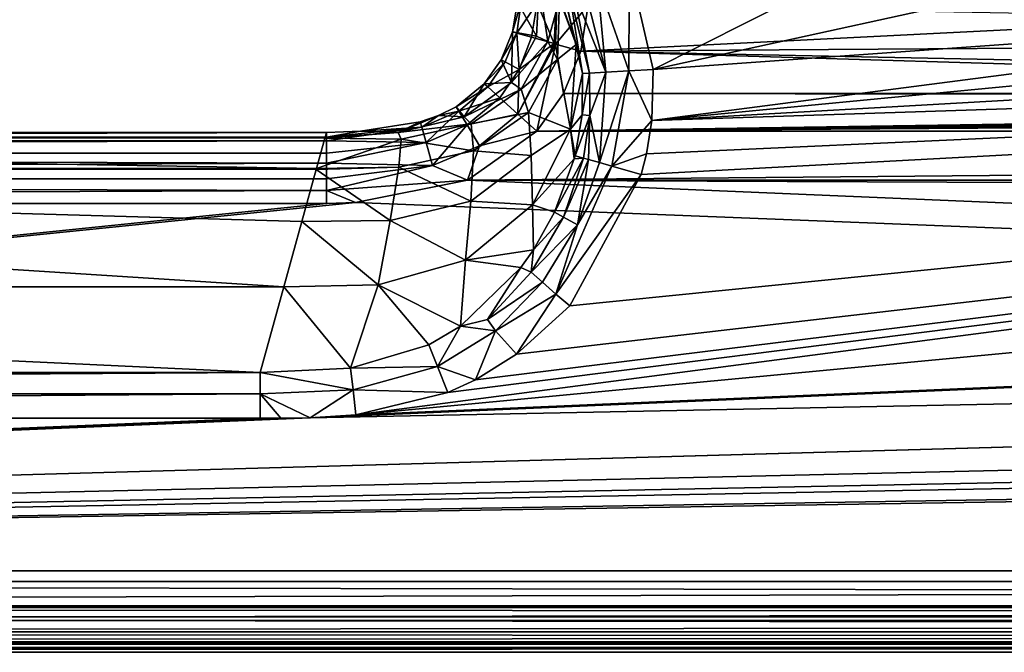
# Model space of a CAD drawing. Extents: x -0.426 to 0.426, y -0.181 to 0.22.
# Drawn here: x -0.184 to -0.128, y -0.181 to -0.145 of the extents above; entities that cross this region are included whole.
import ezdxf

# ---------------------------------------------------------------- set-up
doc = ezdxf.new("R2010")
doc.units = 0
doc.layers.add('L0_MINERALGUSS', color=7, linetype='CONTINUOUS')

msp = doc.modelspace()

# ---------------------------------------------------------------- linework, layer by layer
at = {"layer": 'L0_MINERALGUSS', "color": 8, "invisible_edges": 8}
for points in [[(-0.128662, -0.137918), (-0.149567, -0.14198), (-0.14823, -0.147789), (-0.128662, -0.137918)], [(-0.11758, -0.141063), (-0.128662, -0.137918), (-0.14823, -0.147789), (-0.11758, -0.141063)], [(-0.099031, -0.14428), (-0.11758, -0.141063), (-0.14823, -0.147789), (-0.099031, -0.14428)], [(-0.153568, -0.141829, -0.041709), (-0.153821, -0.146321, -0.04168), (-0.154779, -0.144031, -0.040772), (-0.153568, -0.141829, -0.041709)], [(-0.154219, -0.141733, -0.006428), (-0.152571, -0.146367, -0.006042), (-0.153246, -0.143546, -0.003905), (-0.154219, -0.141733, -0.006428)], [(-0.154219, -0.141733, -0.006428), (-0.153515, -0.143823, -0.014237), (-0.152571, -0.146367, -0.006042), (-0.154219, -0.141733, -0.006428)], [(-0.153568, -0.141829, -0.041709), (-0.153735, -0.146345, -0.041717), (-0.153821, -0.146321, -0.04168), (-0.153568, -0.141829, -0.041709)], [(-0.151898, -0.144153, -0.042), (-0.153735, -0.146345, -0.041717), (-0.153568, -0.141829, -0.041709), (-0.151898, -0.144153, -0.042)], [(-0.149567, -0.14198), (-0.151382, -0.142752, -0.00052), (-0.149593, -0.14786, -0.00024), (-0.149567, -0.14198)], [(-0.14823, -0.147789), (-0.149567, -0.14198), (-0.149593, -0.14786, -0.00024), (-0.14823, -0.147789)], [(-0.150897, -0.147931, -0.001022), (-0.151382, -0.142752, -0.00052), (-0.152125, -0.143069, -0.001124), (-0.150897, -0.147931, -0.001022)], [(-0.149593, -0.14786, -0.00024), (-0.151382, -0.142752, -0.00052), (-0.150897, -0.147931, -0.001022), (-0.149593, -0.14786, -0.00024)], [(-0.154669, -0.142949, -0.023723), (-0.155889, -0.143983, -0.037801), (-0.154801, -0.145902, -0.023449), (-0.154669, -0.142949, -0.023723)], [(-0.154669, -0.142949, -0.023723), (-0.154801, -0.145902, -0.023449), (-0.154171, -0.146212, -0.01859), (-0.154669, -0.142949, -0.023723)], [(-0.154669, -0.142949, -0.023723), (-0.154171, -0.146212, -0.01859), (-0.153515, -0.143823, -0.014237), (-0.154669, -0.142949, -0.023723)], [(-0.152725, -0.143324, -0.001945), (-0.15296, -0.143424, -0.00245), (-0.151815, -0.147982, -0.002236), (-0.152725, -0.143324, -0.001945)], [(-0.152125, -0.143069, -0.001124), (-0.152725, -0.143324, -0.001945), (-0.150897, -0.147931, -0.001022), (-0.152125, -0.143069, -0.001124)], [(-0.152725, -0.143324, -0.001945), (-0.151815, -0.147982, -0.002236), (-0.150897, -0.147931, -0.001022), (-0.152725, -0.143324, -0.001945)], [(-0.153515, -0.143823, -0.014237), (-0.154171, -0.146212, -0.01859), (-0.153624, -0.147213, -0.013685), (-0.153515, -0.143823, -0.014237)], [(-0.153515, -0.143823, -0.014237), (-0.153624, -0.147213, -0.013685), (-0.152571, -0.146367, -0.006042), (-0.153515, -0.143823, -0.014237)], [(-0.15296, -0.143424, -0.00245), (-0.153246, -0.143546, -0.003905), (-0.152205, -0.148003, -0.003603), (-0.15296, -0.143424, -0.00245)], [(-0.153246, -0.143546, -0.003905), (-0.152571, -0.146367, -0.006042), (-0.152205, -0.148003, -0.003603), (-0.153246, -0.143546, -0.003905)], [(-0.15296, -0.143424, -0.00245), (-0.152205, -0.148003, -0.003603), (-0.151815, -0.147982, -0.002236), (-0.15296, -0.143424, -0.00245)], [(-0.155889, -0.143983, -0.037801), (-0.15616, -0.145666, -0.037838), (-0.154801, -0.145902, -0.023449), (-0.155889, -0.143983, -0.037801)], [(-0.155889, -0.143983, -0.037801), (-0.155665, -0.143993, -0.039336), (-0.15616, -0.145666, -0.037838), (-0.155889, -0.143983, -0.037801)], [(-0.155665, -0.143993, -0.039336), (-0.155913, -0.145735, -0.039417), (-0.15616, -0.145666, -0.037838), (-0.155665, -0.143993, -0.039336)], [(-0.155665, -0.143993, -0.039336), (-0.154779, -0.144031, -0.040772), (-0.155913, -0.145735, -0.039417), (-0.155665, -0.143993, -0.039336)], [(-0.154779, -0.144031, -0.040772), (-0.15509, -0.145965, -0.04077), (-0.155913, -0.145735, -0.039417), (-0.154779, -0.144031, -0.040772)], [(-0.153821, -0.146321, -0.04168), (-0.15509, -0.145965, -0.04077), (-0.154779, -0.144031, -0.040772), (-0.153821, -0.146321, -0.04168)], [(-0.151898, -0.144153, -0.042), (-0.152311, -0.146744, -0.042), (-0.153735, -0.146345, -0.041717), (-0.151898, -0.144153, -0.042)], [(-0.114233, -0.144851, -0.042), (-0.152311, -0.146744, -0.042), (-0.151898, -0.144153, -0.042), (-0.114233, -0.144851, -0.042)], [(-0.090021, -0.145095), (-0.099031, -0.14428), (-0.148304, -0.150657), (-0.090021, -0.145095)], [(-0.099031, -0.14428), (-0.14823, -0.147789), (-0.148304, -0.150657), (-0.099031, -0.14428)], [(-0.106215, -0.146425, -0.042), (-0.152311, -0.146744, -0.042), (-0.114233, -0.144851, -0.042), (-0.106215, -0.146425, -0.042)], [(-0.062112, -0.145742), (-0.090021, -0.145095), (-0.148304, -0.150657), (-0.062112, -0.145742)], [(0.148897, -0.153709), (0.062112, -0.145742), (-0.165008, -0.167263), (0.148897, -0.153709)], [(0.062112, -0.145742), (0, -0.145743), (-0.165008, -0.167263), (0.062112, -0.145742)], [(0, -0.145743), (-0.159805, -0.166), (-0.165008, -0.167263), (0, -0.145743)], [(0, -0.145743), (-0.158252, -0.16529), (-0.159805, -0.166), (0, -0.145743)], [(0, -0.145743), (-0.155932, -0.163852), (-0.158252, -0.16529), (0, -0.145743)], [(-0.15616, -0.145666, -0.037838), (-0.156799, -0.147234, -0.037893), (-0.15622, -0.148516, -0.023203), (-0.15616, -0.145666, -0.037838)], [(-0.15616, -0.145666, -0.037838), (-0.155913, -0.145735, -0.039417), (-0.156799, -0.147234, -0.037893), (-0.15616, -0.145666, -0.037838)], [(-0.155913, -0.145735, -0.039417), (-0.156577, -0.147355, -0.039404), (-0.156799, -0.147234, -0.037893), (-0.155913, -0.145735, -0.039417)], [(-0.155913, -0.145735, -0.039417), (-0.155792, -0.147783, -0.040805), (-0.156577, -0.147355, -0.039404), (-0.155913, -0.145735, -0.039417)], [(-0.15616, -0.145666, -0.037838), (-0.15622, -0.148516, -0.023203), (-0.154801, -0.145902, -0.023449), (-0.15616, -0.145666, -0.037838)], [(-0.154801, -0.145902, -0.023449), (-0.15622, -0.148516, -0.023203), (-0.154171, -0.146212, -0.01859), (-0.154801, -0.145902, -0.023449)], [(0, -0.145743), (-0.152937, -0.16111), (-0.155932, -0.163852), (0, -0.145743)], [(-0.155913, -0.145735, -0.039417), (-0.15509, -0.145965, -0.04077), (-0.155792, -0.147783, -0.040805), (-0.155913, -0.145735, -0.039417)], [(-0.153821, -0.146321, -0.04168), (-0.155792, -0.147783, -0.040805), (-0.15509, -0.145965, -0.04077), (-0.153821, -0.146321, -0.04168)], [(0, -0.145743), (-0.148897, -0.153709), (-0.152937, -0.16111), (0, -0.145743)], [(0, -0.145743), (-0.148607, -0.152545), (-0.148897, -0.153709), (0, -0.145743)], [(0, -0.145743), (-0.148304, -0.150657), (-0.148607, -0.152545), (0, -0.145743)], [(0, -0.145743), (-0.062112, -0.145742), (-0.148304, -0.150657), (0, -0.145743)], [(-0.154171, -0.146212, -0.01859), (-0.15622, -0.148516, -0.023203), (-0.155665, -0.148897, -0.018231), (-0.154171, -0.146212, -0.01859)], [(-0.153735, -0.146345, -0.041717), (-0.155867, -0.150295, -0.041727), (-0.153821, -0.146321, -0.04168), (-0.153735, -0.146345, -0.041717)], [(-0.153821, -0.146321, -0.04168), (-0.155867, -0.150295, -0.041727), (-0.155792, -0.147783, -0.040805), (-0.153821, -0.146321, -0.04168)], [(-0.153735, -0.146345, -0.041717), (-0.154789, -0.15127, -0.042), (-0.155867, -0.150295, -0.041727), (-0.153735, -0.146345, -0.041717)], [(-0.154171, -0.146212, -0.01859), (-0.155665, -0.148897, -0.018231), (-0.153624, -0.147213, -0.013685), (-0.154171, -0.146212, -0.01859)], [(-0.153285, -0.149142, -0.042), (-0.154789, -0.15127, -0.042), (-0.153735, -0.146345, -0.041717), (-0.153285, -0.149142, -0.042)], [(-0.152311, -0.146744, -0.042), (-0.153285, -0.149142, -0.042), (-0.153735, -0.146345, -0.041717), (-0.152311, -0.146744, -0.042)], [(-0.152571, -0.146367, -0.006042), (-0.153624, -0.147213, -0.013685), (-0.152887, -0.151143, -0.005672), (-0.152571, -0.146367, -0.006042)], [(-0.152571, -0.146367, -0.006042), (-0.152887, -0.151143, -0.005672), (-0.152205, -0.148003, -0.003603), (-0.152571, -0.146367, -0.006042)], [(-0.095509, -0.147881, -0.042), (-0.152311, -0.146744, -0.042), (-0.106215, -0.146425, -0.042), (-0.095509, -0.147881, -0.042)], [(-0.156799, -0.147234, -0.037893), (-0.157756, -0.148588, -0.037958), (-0.15622, -0.148516, -0.023203), (-0.156799, -0.147234, -0.037893)], [(-0.156799, -0.147234, -0.037893), (-0.156577, -0.147355, -0.039404), (-0.157756, -0.148588, -0.037958), (-0.156799, -0.147234, -0.037893)], [(-0.153624, -0.147213, -0.013685), (-0.155665, -0.148897, -0.018231), (-0.155269, -0.150206, -0.013204), (-0.153624, -0.147213, -0.013685)], [(-0.153624, -0.147213, -0.013685), (-0.155269, -0.150206, -0.013204), (-0.152887, -0.151143, -0.005672), (-0.153624, -0.147213, -0.013685)], [(-0.075657, -0.149061, -0.042), (-0.153285, -0.149142, -0.042), (-0.152311, -0.146744, -0.042), (-0.075657, -0.149061, -0.042)], [(-0.075657, -0.149061, -0.042), (-0.152311, -0.146744, -0.042), (-0.095509, -0.147881, -0.042), (-0.075657, -0.149061, -0.042)], [(-0.156577, -0.147355, -0.039404), (-0.157554, -0.14877, -0.039451), (-0.157756, -0.148588, -0.037958), (-0.156577, -0.147355, -0.039404)], [(-0.156577, -0.147355, -0.039404), (-0.155792, -0.147783, -0.040805), (-0.157554, -0.14877, -0.039451), (-0.156577, -0.147355, -0.039404)], [(-0.155792, -0.147783, -0.040805), (-0.156887, -0.149373, -0.040828), (-0.157554, -0.14877, -0.039451), (-0.155792, -0.147783, -0.040805)], [(-0.155792, -0.147783, -0.040805), (-0.155867, -0.150295, -0.041727), (-0.156887, -0.149373, -0.040828), (-0.155792, -0.147783, -0.040805)], [(-0.14823, -0.147789), (-0.149593, -0.14786, -0.00024), (-0.148304, -0.150657), (-0.14823, -0.147789)], [(-0.152205, -0.148003, -0.003603), (-0.152887, -0.151143, -0.005672), (-0.15224, -0.150331, -0.003357), (-0.152205, -0.148003, -0.003603)], [(-0.151815, -0.147982, -0.002236), (-0.152205, -0.148003, -0.003603), (-0.15224, -0.150331, -0.003357), (-0.151815, -0.147982, -0.002236)], [(-0.151815, -0.147982, -0.002236), (-0.15224, -0.150331, -0.003357), (-0.151796, -0.150381, -0.002066), (-0.151815, -0.147982, -0.002236)], [(-0.150897, -0.147931, -0.001022), (-0.151815, -0.147982, -0.002236), (-0.151796, -0.150381, -0.002066), (-0.150897, -0.147931, -0.001022)], [(-0.150897, -0.147931, -0.001022), (-0.151796, -0.150381, -0.002066), (-0.151263, -0.153036, -0.000845), (-0.150897, -0.147931, -0.001022)], [(-0.149593, -0.14786, -0.00024), (-0.150897, -0.147931, -0.001022), (-0.151263, -0.153036, -0.000845), (-0.149593, -0.14786, -0.00024)], [(-0.149593, -0.14786, -0.00024), (-0.151263, -0.153036, -0.000845), (-0.150551, -0.153239, -0.000388), (-0.149593, -0.14786, -0.00024)], [(-0.148304, -0.150657), (-0.149593, -0.14786, -0.00024), (-0.150551, -0.153239, -0.000388), (-0.148304, -0.150657)], [(-0.158893, -0.150444, -0.022974), (-0.157756, -0.148588, -0.037958), (-0.15934, -0.149882, -0.038025), (-0.158893, -0.150444, -0.022974)], [(-0.157756, -0.148588, -0.037958), (-0.157554, -0.14877, -0.039451), (-0.15934, -0.149882, -0.038025), (-0.157756, -0.148588, -0.037958)], [(-0.15934, -0.149882, -0.038025), (-0.157554, -0.14877, -0.039451), (-0.15919, -0.150133, -0.039501), (-0.15934, -0.149882, -0.038025)], [(-0.157554, -0.14877, -0.039451), (-0.156887, -0.149373, -0.040828), (-0.15919, -0.150133, -0.039501), (-0.157554, -0.14877, -0.039451)], [(-0.155665, -0.148897, -0.018231), (-0.15622, -0.148516, -0.023203), (-0.158893, -0.150444, -0.022974), (-0.155665, -0.148897, -0.018231)], [(-0.158893, -0.150444, -0.022974), (-0.15622, -0.148516, -0.023203), (-0.157756, -0.148588, -0.037958), (-0.158893, -0.150444, -0.022974)], [(-0.158505, -0.150852, -0.017912), (-0.155665, -0.148897, -0.018231), (-0.158893, -0.150444, -0.022974), (-0.158505, -0.150852, -0.017912)], [(-0.155269, -0.150206, -0.013204), (-0.155665, -0.148897, -0.018231), (-0.158505, -0.150852, -0.017912), (-0.155269, -0.150206, -0.013204)], [(-0.15919, -0.150133, -0.039501), (-0.156887, -0.149373, -0.040828), (-0.158728, -0.150909, -0.040853), (-0.15919, -0.150133, -0.039501)], [(-0.155867, -0.150295, -0.041727), (-0.158728, -0.150909, -0.040853), (-0.156887, -0.149373, -0.040828), (-0.155867, -0.150295, -0.041727)], [(-0.028813, -0.149329, -0.042), (-0.154789, -0.15127, -0.042), (-0.153285, -0.149142, -0.042), (-0.028813, -0.149329, -0.042)], [(0.153287, -0.149147, -0.042), (-0.154789, -0.15127, -0.042), (0.057626, -0.149214, -0.042), (0.153287, -0.149147, -0.042)], [(0.154789, -0.15127, -0.042), (-0.154789, -0.15127, -0.042), (0.153287, -0.149147, -0.042), (0.154789, -0.15127, -0.042)], [(0.057626, -0.149214, -0.042), (-0.154789, -0.15127, -0.042), (0, -0.149369, -0.042), (0.057626, -0.149214, -0.042)], [(0, -0.149369, -0.042), (-0.154789, -0.15127, -0.042), (-0.028813, -0.149329, -0.042), (0, -0.149369, -0.042)], [(-0.057626, -0.149215, -0.042), (-0.153285, -0.149142, -0.042), (-0.075657, -0.149061, -0.042), (-0.057626, -0.149215, -0.042)], [(-0.028813, -0.149329, -0.042), (-0.153285, -0.149142, -0.042), (-0.057626, -0.149215, -0.042), (-0.028813, -0.149329, -0.042)], [(-0.158893, -0.150444, -0.022974), (-0.15934, -0.149882, -0.038025), (-0.160347, -0.150385, -0.038048), (-0.158893, -0.150444, -0.022974)], [(-0.15934, -0.149882, -0.038025), (-0.15919, -0.150133, -0.039501), (-0.160347, -0.150385, -0.038048), (-0.15934, -0.149882, -0.038025)], [(-0.16261, -0.151346, -0.022741), (-0.160347, -0.150385, -0.038048), (-0.161371, -0.150737, -0.038058), (-0.16261, -0.151346, -0.022741)], [(-0.16261, -0.151346, -0.022741), (-0.158893, -0.150444, -0.022974), (-0.160347, -0.150385, -0.038048), (-0.16261, -0.151346, -0.022741)], [(-0.158505, -0.150852, -0.017912), (-0.158893, -0.150444, -0.022974), (-0.16261, -0.151346, -0.022741), (-0.158505, -0.150852, -0.017912)], [(-0.160347, -0.150385, -0.038048), (-0.161289, -0.151027, -0.039524), (-0.161371, -0.150737, -0.038058), (-0.160347, -0.150385, -0.038048)], [(-0.15919, -0.150133, -0.039501), (-0.161043, -0.151898, -0.040863), (-0.161289, -0.151027, -0.039524), (-0.15919, -0.150133, -0.039501)], [(-0.160347, -0.150385, -0.038048), (-0.15919, -0.150133, -0.039501), (-0.161289, -0.151027, -0.039524), (-0.160347, -0.150385, -0.038048)], [(-0.15919, -0.150133, -0.039501), (-0.158728, -0.150909, -0.040853), (-0.161043, -0.151898, -0.040863), (-0.15919, -0.150133, -0.039501)], [(-0.155867, -0.150295, -0.041727), (-0.15803, -0.152082, -0.041732), (-0.158728, -0.150909, -0.040853), (-0.155867, -0.150295, -0.041727)], [(-0.158355, -0.152363, -0.012826), (-0.155269, -0.150206, -0.013204), (-0.158505, -0.150852, -0.017912), (-0.158355, -0.152363, -0.012826)], [(-0.155105, -0.152631, -0.008887), (-0.155269, -0.150206, -0.013204), (-0.158355, -0.152363, -0.012826), (-0.155105, -0.152631, -0.008887)], [(-0.154789, -0.15127, -0.042), (-0.15803, -0.152082, -0.041732), (-0.155867, -0.150295, -0.041727), (-0.154789, -0.15127, -0.042)], [(-0.155269, -0.150206, -0.013204), (-0.155105, -0.152631, -0.008887), (-0.152887, -0.151143, -0.005672), (-0.155269, -0.150206, -0.013204)], [(-0.15224, -0.150331, -0.003357), (-0.152887, -0.151143, -0.005672), (-0.152636, -0.152645, -0.003057), (-0.15224, -0.150331, -0.003357)], [(-0.15224, -0.150331, -0.003357), (-0.152636, -0.152645, -0.003057), (-0.151796, -0.150381, -0.002066), (-0.15224, -0.150331, -0.003357)], [(-0.151796, -0.150381, -0.002066), (-0.152636, -0.152645, -0.003057), (-0.152149, -0.152784, -0.001863), (-0.151796, -0.150381, -0.002066)], [(-0.151796, -0.150381, -0.002066), (-0.152149, -0.152784, -0.001863), (-0.151883, -0.152859, -0.001478), (-0.151796, -0.150381, -0.002066)], [(-0.151263, -0.153036, -0.000845), (-0.151796, -0.150381, -0.002066), (-0.151883, -0.152859, -0.001478), (-0.151263, -0.153036, -0.000845)], [(-0.166664, -0.151605, -0.039431), (-0.161289, -0.151027, -0.039524), (-0.166664, -0.151801, -0.039864), (-0.166664, -0.151605, -0.039431)], [(-0.164745, -0.151258, -0.037996), (-0.161289, -0.151027, -0.039524), (-0.166664, -0.151605, -0.039431), (-0.164745, -0.151258, -0.037996)], [(-0.161289, -0.151027, -0.039524), (-0.161043, -0.151898, -0.040863), (-0.166664, -0.151801, -0.039864), (-0.161289, -0.151027, -0.039524)], [(-0.16261, -0.151346, -0.022741), (-0.161371, -0.150737, -0.038058), (-0.164745, -0.151258, -0.037996), (-0.16261, -0.151346, -0.022741)], [(-0.164745, -0.151258, -0.037996), (-0.161371, -0.150737, -0.038058), (-0.161289, -0.151027, -0.039524), (-0.164745, -0.151258, -0.037996)], [(-0.162446, -0.15172, -0.017629), (-0.158505, -0.150852, -0.017912), (-0.16261, -0.151346, -0.022741), (-0.162446, -0.15172, -0.017629)], [(-0.158355, -0.152363, -0.012826), (-0.158505, -0.150852, -0.017912), (-0.162446, -0.15172, -0.017629), (-0.158355, -0.152363, -0.012826)], [(-0.158728, -0.150909, -0.040853), (-0.160674, -0.153207, -0.041735), (-0.161043, -0.151898, -0.040863), (-0.158728, -0.150909, -0.040853)], [(-0.15803, -0.152082, -0.041732), (-0.160674, -0.153207, -0.041735), (-0.158728, -0.150909, -0.040853), (-0.15803, -0.152082, -0.041732)], [(-0.148304, -0.150657), (-0.150551, -0.153239, -0.000388), (-0.148607, -0.152545), (-0.148304, -0.150657)], [(-0.375, -0.15134, -0.038), (-0.166664, -0.151605, -0.039431), (-0.375, -0.151587, -0.039384), (-0.375, -0.15134, -0.038)], [(-0.166662, -0.15134, -0.038), (-0.166664, -0.151605, -0.039431), (-0.375, -0.15134, -0.038), (-0.166662, -0.15134, -0.038)], [(-0.166662, -0.151341, -0.03793), (-0.166662, -0.15134, -0.038), (-0.375, -0.15134, -0.038), (-0.166662, -0.151341, -0.03793)], [(-0.166662, -0.151341, -0.03793), (-0.375, -0.15134, -0.038), (-0.375, -0.151341, -0.03793), (-0.166662, -0.151341, -0.03793)], [(-0.273022, -0.15161, -0.0225), (-0.166662, -0.151341, -0.03793), (-0.375, -0.151341, -0.03793), (-0.273022, -0.15161, -0.0225)], [(-0.375, -0.151587, -0.039384), (-0.166664, -0.151801, -0.039864), (-0.375, -0.152512, -0.040828), (-0.375, -0.151587, -0.039384)], [(-0.375, -0.151587, -0.039384), (-0.166664, -0.151605, -0.039431), (-0.166664, -0.151801, -0.039864), (-0.375, -0.151587, -0.039384)], [(-0.166737, -0.15161, -0.0225), (-0.166662, -0.151341, -0.03793), (-0.273022, -0.15161, -0.0225), (-0.166737, -0.15161, -0.0225)], [(-0.167225, -0.153377, -0.012582), (-0.273022, -0.15161, -0.0225), (-0.273022, -0.153377, -0.012582), (-0.167225, -0.153377, -0.012582)], [(-0.167225, -0.153377, -0.012582), (-0.166749, -0.151655, -0.020616), (-0.273022, -0.15161, -0.0225), (-0.167225, -0.153377, -0.012582)], [(-0.166749, -0.151655, -0.020616), (-0.166737, -0.15161, -0.0225), (-0.273022, -0.15161, -0.0225), (-0.166749, -0.151655, -0.020616)], [(-0.167225, -0.153377, -0.012582), (-0.162446, -0.15172, -0.017629), (-0.166749, -0.151655, -0.020616), (-0.167225, -0.153377, -0.012582)], [(-0.162446, -0.15172, -0.017629), (-0.16261, -0.151346, -0.022741), (-0.166749, -0.151655, -0.020616), (-0.162446, -0.15172, -0.017629)], [(-0.166749, -0.151655, -0.020616), (-0.16261, -0.151346, -0.022741), (-0.166737, -0.15161, -0.0225), (-0.166749, -0.151655, -0.020616)], [(-0.166737, -0.15161, -0.0225), (-0.164745, -0.151258, -0.037996), (-0.166662, -0.151341, -0.03793), (-0.166737, -0.15161, -0.0225)], [(-0.166737, -0.15161, -0.0225), (-0.16261, -0.151346, -0.022741), (-0.164745, -0.151258, -0.037996), (-0.166737, -0.15161, -0.0225)], [(-0.164745, -0.151258, -0.037996), (-0.166664, -0.151605, -0.039431), (-0.166662, -0.15134, -0.038), (-0.164745, -0.151258, -0.037996)], [(-0.166662, -0.151341, -0.03793), (-0.164745, -0.151258, -0.037996), (-0.166662, -0.15134, -0.038), (-0.166662, -0.151341, -0.03793)], [(0.15878, -0.154064, -0.042), (-0.1587, -0.154031, -0.042), (0.154789, -0.15127, -0.042), (0.15878, -0.154064, -0.042)], [(0.154789, -0.15127, -0.042), (-0.1587, -0.154031, -0.042), (-0.154789, -0.15127, -0.042), (0.154789, -0.15127, -0.042)], [(-0.154789, -0.15127, -0.042), (-0.1587, -0.154031, -0.042), (-0.15803, -0.152082, -0.041732), (-0.154789, -0.15127, -0.042)], [(-0.152887, -0.151143, -0.005672), (-0.155105, -0.152631, -0.008887), (-0.155034, -0.155413, -0.005351), (-0.152887, -0.151143, -0.005672)], [(-0.152887, -0.151143, -0.005672), (-0.155034, -0.155413, -0.005351), (-0.152683, -0.152828, -0.003031), (-0.152887, -0.151143, -0.005672)], [(-0.152887, -0.151143, -0.005672), (-0.152683, -0.152828, -0.003031), (-0.152636, -0.152645, -0.003057), (-0.152887, -0.151143, -0.005672)], [(-0.166664, -0.151801, -0.039864), (-0.166665, -0.152512, -0.040828), (-0.375, -0.152512, -0.040828), (-0.166664, -0.151801, -0.039864)], [(-0.162576, -0.153284, -0.012576), (-0.162446, -0.15172, -0.017629), (-0.167225, -0.153377, -0.012582), (-0.162576, -0.153284, -0.012576)], [(-0.161043, -0.151898, -0.040863), (-0.166666, -0.153069, -0.041293), (-0.166665, -0.152512, -0.040828), (-0.161043, -0.151898, -0.040863)], [(-0.160674, -0.153207, -0.041735), (-0.166666, -0.153069, -0.041293), (-0.161043, -0.151898, -0.040863), (-0.160674, -0.153207, -0.041735)], [(-0.166664, -0.151801, -0.039864), (-0.161043, -0.151898, -0.040863), (-0.166665, -0.152512, -0.040828), (-0.166664, -0.151801, -0.039864)], [(-0.162576, -0.153284, -0.012576), (-0.158355, -0.152363, -0.012826), (-0.162446, -0.15172, -0.017629), (-0.162576, -0.153284, -0.012576)], [(-0.15803, -0.152082, -0.041732), (-0.1587, -0.154031, -0.042), (-0.160674, -0.153207, -0.041735), (-0.15803, -0.152082, -0.041732)], [(-0.166666, -0.153069, -0.041293), (-0.375, -0.153956, -0.041753), (-0.375, -0.152512, -0.040828), (-0.166666, -0.153069, -0.041293)], [(-0.166665, -0.152512, -0.040828), (-0.166666, -0.153069, -0.041293), (-0.375, -0.152512, -0.040828), (-0.166665, -0.152512, -0.040828)], [(-0.158518, -0.155208, -0.008534), (-0.158355, -0.152363, -0.012826), (-0.162576, -0.153284, -0.012576), (-0.158518, -0.155208, -0.008534)], [(-0.158518, -0.155208, -0.008534), (-0.155105, -0.152631, -0.008887), (-0.158355, -0.152363, -0.012826), (-0.158518, -0.155208, -0.008534)], [(-0.155034, -0.155413, -0.005351), (-0.155105, -0.152631, -0.008887), (-0.158518, -0.155208, -0.008534), (-0.155034, -0.155413, -0.005351)], [(-0.152149, -0.152784, -0.001863), (-0.153794, -0.155841, -0.002586), (-0.153287, -0.156118, -0.001552), (-0.152149, -0.152784, -0.001863)], [(-0.152149, -0.152784, -0.001863), (-0.152683, -0.152828, -0.003031), (-0.153794, -0.155841, -0.002586), (-0.152149, -0.152784, -0.001863)], [(-0.152149, -0.152784, -0.001863), (-0.153287, -0.156118, -0.001552), (-0.151883, -0.152859, -0.001478), (-0.152149, -0.152784, -0.001863)], [(-0.152636, -0.152645, -0.003057), (-0.152683, -0.152828, -0.003031), (-0.152149, -0.152784, -0.001863), (-0.152636, -0.152645, -0.003057)], [(-0.148607, -0.152545), (-0.150551, -0.153239, -0.000388), (-0.148897, -0.153709), (-0.148607, -0.152545)], [(-0.166666, -0.153069, -0.041293), (-0.166667, -0.153956, -0.041753), (-0.375, -0.153956, -0.041753), (-0.166666, -0.153069, -0.041293)], [(-0.163076, -0.156303, -0.008343), (-0.162576, -0.153284, -0.012576), (-0.167237, -0.153422, -0.01249), (-0.163076, -0.156303, -0.008343)], [(-0.167237, -0.153422, -0.01249), (-0.162576, -0.153284, -0.012576), (-0.167225, -0.153377, -0.012582), (-0.167237, -0.153422, -0.01249)], [(-0.160674, -0.153207, -0.041735), (-0.166668, -0.154617, -0.041934), (-0.166667, -0.153956, -0.041753), (-0.160674, -0.153207, -0.041735)], [(-0.1587, -0.154031, -0.042), (-0.166668, -0.154617, -0.041934), (-0.160674, -0.153207, -0.041735), (-0.1587, -0.154031, -0.042)], [(-0.160674, -0.153207, -0.041735), (-0.166667, -0.153956, -0.041753), (-0.166666, -0.153069, -0.041293), (-0.160674, -0.153207, -0.041735)], [(-0.163076, -0.156303, -0.008343), (-0.158518, -0.155208, -0.008534), (-0.162576, -0.153284, -0.012576), (-0.163076, -0.156303, -0.008343)], [(-0.152683, -0.152828, -0.003031), (-0.155034, -0.155413, -0.005351), (-0.153794, -0.155841, -0.002586), (-0.152683, -0.152828, -0.003031)], [(-0.148897, -0.153709), (-0.150551, -0.153239, -0.000388), (-0.15371, -0.160449, -0.000131), (-0.148897, -0.153709)], [(-0.150551, -0.153239, -0.000388), (-0.152495, -0.15655, -0.000701), (-0.15371, -0.160449, -0.000131), (-0.150551, -0.153239, -0.000388)], [(-0.151883, -0.152859, -0.001478), (-0.153287, -0.156118, -0.001552), (-0.152495, -0.15655, -0.000701), (-0.151883, -0.152859, -0.001478)], [(-0.151263, -0.153036, -0.000845), (-0.151883, -0.152859, -0.001478), (-0.152495, -0.15655, -0.000701), (-0.151263, -0.153036, -0.000845)], [(-0.150551, -0.153239, -0.000388), (-0.151263, -0.153036, -0.000845), (-0.152495, -0.15655, -0.000701), (-0.150551, -0.153239, -0.000388)], [(-0.169065, -0.160041, -0.005), (-0.273022, -0.153377, -0.012582), (-0.273022, -0.160041, -0.005), (-0.169065, -0.160041, -0.005)], [(-0.167237, -0.153422, -0.01249), (-0.167225, -0.153377, -0.012582), (-0.273022, -0.153377, -0.012582), (-0.167237, -0.153422, -0.01249)], [(-0.168046, -0.156351, -0.00836), (-0.273022, -0.153377, -0.012582), (-0.169065, -0.160041, -0.005), (-0.168046, -0.156351, -0.00836)], [(-0.168046, -0.156351, -0.00836), (-0.167237, -0.153422, -0.01249), (-0.273022, -0.153377, -0.012582), (-0.168046, -0.156351, -0.00836)], [(-0.163076, -0.156303, -0.008343), (-0.167237, -0.153422, -0.01249), (-0.168046, -0.156351, -0.00836), (-0.163076, -0.156303, -0.008343)], [(0.148897, -0.153709), (-0.165008, -0.167263), (-0.167583, -0.167431), (0.148897, -0.153709)], [(0.152946, -0.161121), (0.148897, -0.153709), (-0.167583, -0.167431), (0.152946, -0.161121)], [(-0.148897, -0.153709), (-0.15371, -0.160449, -0.000131), (-0.152937, -0.16111), (-0.148897, -0.153709)], [(-0.166668, -0.154617, -0.041934), (-0.375, -0.15534, -0.042), (-0.375, -0.153956, -0.041753), (-0.166668, -0.154617, -0.041934)], [(-0.166667, -0.153956, -0.041753), (-0.166668, -0.154617, -0.041934), (-0.375, -0.153956, -0.041753), (-0.166667, -0.153956, -0.041753)], [(-0.1587, -0.154031, -0.042), (-0.165022, -0.155293, -0.042), (-0.166668, -0.154617, -0.041934), (-0.1587, -0.154031, -0.042)], [(0.37567, -0.176663, -0.042), (-0.165022, -0.155293, -0.042), (-0.1587, -0.154031, -0.042), (0.37567, -0.176663, -0.042)], [(0.37567, -0.176663, -0.042), (-0.1587, -0.154031, -0.042), (0.164769, -0.155273, -0.042), (0.37567, -0.176663, -0.042)], [(0.164769, -0.155273, -0.042), (-0.1587, -0.154031, -0.042), (0.15878, -0.154064, -0.042), (0.164769, -0.155273, -0.042)], [(-0.166668, -0.15534, -0.042), (-0.375, -0.15534, -0.042), (-0.166668, -0.154617, -0.041934), (-0.166668, -0.15534, -0.042)], [(-0.165022, -0.155293, -0.042), (-0.166668, -0.15534, -0.042), (-0.166668, -0.154617, -0.041934), (-0.165022, -0.155293, -0.042)], [(0.37567, -0.176663, -0.042), (-0.37567, -0.176663, -0.042), (-0.165022, -0.155293, -0.042), (0.37567, -0.176663, -0.042)], [(-0.165022, -0.155293, -0.042), (-0.37567, -0.176663, -0.042), (-0.166668, -0.15534, -0.042), (-0.165022, -0.155293, -0.042)], [(-0.166668, -0.15534, -0.042), (-0.37567, -0.176663, -0.042), (-0.375, -0.15534, -0.042), (-0.166668, -0.15534, -0.042)], [(-0.15881, -0.158535, -0.005112), (-0.158518, -0.155208, -0.008534), (-0.163076, -0.156303, -0.008343), (-0.15881, -0.158535, -0.005112)], [(-0.15881, -0.158535, -0.005112), (-0.155034, -0.155413, -0.005351), (-0.158518, -0.155208, -0.008534), (-0.15881, -0.158535, -0.005112)], [(-0.154978, -0.157949, -0.002226), (-0.155034, -0.155413, -0.005351), (-0.15881, -0.158535, -0.005112), (-0.154978, -0.157949, -0.002226)], [(-0.155034, -0.155413, -0.005351), (-0.154978, -0.157949, -0.002226), (-0.153794, -0.155841, -0.002586), (-0.155034, -0.155413, -0.005351)], [(-0.153287, -0.156118, -0.001552), (-0.154978, -0.157949, -0.002226), (-0.155108, -0.159219, -0.001223), (-0.153287, -0.156118, -0.001552)], [(-0.152495, -0.15655, -0.000701), (-0.153287, -0.156118, -0.001552), (-0.155108, -0.159219, -0.001223), (-0.152495, -0.15655, -0.000701)], [(-0.153794, -0.155841, -0.002586), (-0.154978, -0.157949, -0.002226), (-0.153287, -0.156118, -0.001552), (-0.153794, -0.155841, -0.002586)], [(-0.163747, -0.15994, -0.004984), (-0.168046, -0.156351, -0.00836), (-0.169065, -0.160041, -0.005), (-0.163747, -0.15994, -0.004984)], [(-0.163076, -0.156303, -0.008343), (-0.168046, -0.156351, -0.00836), (-0.163747, -0.15994, -0.004984), (-0.163076, -0.156303, -0.008343)], [(-0.15881, -0.158535, -0.005112), (-0.163076, -0.156303, -0.008343), (-0.163747, -0.15994, -0.004984), (-0.15881, -0.158535, -0.005112)], [(-0.152495, -0.15655, -0.000701), (-0.155108, -0.159219, -0.001223), (-0.154465, -0.159785, -0.000549), (-0.152495, -0.15655, -0.000701)], [(-0.152495, -0.15655, -0.000701), (-0.154465, -0.159785, -0.000549), (-0.15371, -0.160449, -0.000131), (-0.152495, -0.15655, -0.000701)], [(-0.154978, -0.157949, -0.002226), (-0.15881, -0.158535, -0.005112), (-0.155693, -0.158962, -0.002041), (-0.154978, -0.157949, -0.002226)], [(-0.154978, -0.157949, -0.002226), (-0.155693, -0.158962, -0.002041), (-0.155108, -0.159219, -0.001223), (-0.154978, -0.157949, -0.002226)], [(-0.159094, -0.162263, -0.001425), (-0.15881, -0.158535, -0.005112), (-0.163747, -0.15994, -0.004984), (-0.159094, -0.162263, -0.001425)], [(-0.159094, -0.162263, -0.001425), (-0.155693, -0.158962, -0.002041), (-0.15881, -0.158535, -0.005112), (-0.159094, -0.162263, -0.001425)], [(-0.155693, -0.158962, -0.002041), (-0.159094, -0.162263, -0.001425), (-0.157576, -0.161881, -0.000927), (-0.155693, -0.158962, -0.002041)], [(-0.157576, -0.161881, -0.000927), (-0.155108, -0.159219, -0.001223), (-0.155693, -0.158962, -0.002041), (-0.157576, -0.161881, -0.000927)], [(-0.154465, -0.159785, -0.000549), (-0.155108, -0.159219, -0.001223), (-0.157576, -0.161881, -0.000927), (-0.154465, -0.159785, -0.000549)], [(-0.163747, -0.15994, -0.004984), (-0.169065, -0.160041, -0.005), (-0.165298, -0.16463, -0.001003), (-0.163747, -0.15994, -0.004984)], [(-0.160881, -0.163314, -0.001238), (-0.163747, -0.15994, -0.004984), (-0.165298, -0.16463, -0.001003), (-0.160881, -0.163314, -0.001238)], [(-0.159094, -0.162263, -0.001425), (-0.163747, -0.15994, -0.004984), (-0.160881, -0.163314, -0.001238), (-0.159094, -0.162263, -0.001425)], [(-0.154465, -0.159785, -0.000549), (-0.157576, -0.161881, -0.000927), (-0.157118, -0.162522, -0.000414), (-0.154465, -0.159785, -0.000549)], [(-0.15371, -0.160449, -0.000131), (-0.154465, -0.159785, -0.000549), (-0.157118, -0.162522, -0.000414), (-0.15371, -0.160449, -0.000131)], [(-0.170403, -0.164885, -0.000936), (-0.273022, -0.160041, -0.005), (-0.375, -0.164885, -0.000936), (-0.170403, -0.164885, -0.000936)], [(-0.169065, -0.160041, -0.005), (-0.273022, -0.160041, -0.005), (-0.170403, -0.164885, -0.000936), (-0.169065, -0.160041, -0.005)], [(-0.165298, -0.16463, -0.001003), (-0.169065, -0.160041, -0.005), (-0.170403, -0.164885, -0.000936), (-0.165298, -0.16463, -0.001003)], [(-0.15371, -0.160449, -0.000131), (-0.157118, -0.162522, -0.000414), (-0.155932, -0.163852), (-0.15371, -0.160449, -0.000131)], [(-0.152937, -0.16111), (-0.15371, -0.160449, -0.000131), (-0.155932, -0.163852), (-0.152937, -0.16111)], [(0.155948, -0.163864), (0.152946, -0.161121), (-0.375076, -0.176069), (0.155948, -0.163864)], [(0.152946, -0.161121), (-0.167583, -0.167431), (-0.375076, -0.176069), (0.152946, -0.161121)], [(-0.157118, -0.162522, -0.000414), (-0.157576, -0.161881, -0.000927), (-0.159094, -0.162263, -0.001425), (-0.157118, -0.162522, -0.000414)], [(-0.159094, -0.162263, -0.001425), (-0.160881, -0.163314, -0.001238), (-0.160387, -0.164548, -0.000319), (-0.159094, -0.162263, -0.001425)], [(-0.157118, -0.162522, -0.000414), (-0.159094, -0.162263, -0.001425), (-0.160387, -0.164548, -0.000319), (-0.157118, -0.162522, -0.000414)], [(-0.157118, -0.162522, -0.000414), (-0.160387, -0.164548, -0.000319), (-0.158252, -0.16529), (-0.157118, -0.162522, -0.000414)], [(-0.155932, -0.163852), (-0.157118, -0.162522, -0.000414), (-0.158252, -0.16529), (-0.155932, -0.163852)], [(-0.160387, -0.164548, -0.000319), (-0.160881, -0.163314, -0.001238), (-0.165298, -0.16463, -0.001003), (-0.160387, -0.164548, -0.000319)], [(0.158267, -0.165297), (0.155948, -0.163864), (-0.375076, -0.176069), (0.158267, -0.165297)], [(-0.170403, -0.164885, -0.000936), (-0.375, -0.164885, -0.000936), (-0.375, -0.166088, -0.000241), (-0.170403, -0.164885, -0.000936)], [(-0.170403, -0.164885, -0.000936), (-0.375, -0.166088, -0.000241), (-0.170403, -0.166088, -0.000241), (-0.170403, -0.164885, -0.000936)], [(-0.165163, -0.165864, -0.000256), (-0.165298, -0.16463, -0.001003), (-0.170403, -0.164885, -0.000936), (-0.165163, -0.165864, -0.000256)], [(-0.165163, -0.165864, -0.000256), (-0.170403, -0.164885, -0.000936), (-0.170403, -0.166088, -0.000241), (-0.165163, -0.165864, -0.000256)], [(-0.160387, -0.164548, -0.000319), (-0.165298, -0.16463, -0.001003), (-0.165163, -0.165864, -0.000256), (-0.160387, -0.164548, -0.000319)], [(-0.159805, -0.166), (-0.160387, -0.164548, -0.000319), (-0.165163, -0.165864, -0.000256), (-0.159805, -0.166)], [(-0.158252, -0.16529), (-0.160387, -0.164548, -0.000319), (-0.159805, -0.166), (-0.158252, -0.16529)], [(0.159805, -0.166), (0.158267, -0.165297), (-0.375076, -0.176069), (0.159805, -0.166)], [(0.165009, -0.167263), (0.159805, -0.166), (-0.375076, -0.176069), (0.165009, -0.167263)], [(-0.170403, -0.166088, -0.000241), (-0.375, -0.166088, -0.000241), (-0.375, -0.167456), (-0.170403, -0.166088, -0.000241)], [(-0.170403, -0.166088, -0.000241), (-0.375, -0.167456), (-0.170403, -0.167456), (-0.170403, -0.166088, -0.000241)], [(-0.165163, -0.165864, -0.000256), (-0.170403, -0.166088, -0.000241), (-0.167583, -0.167431), (-0.165163, -0.165864, -0.000256)], [(-0.169235, -0.167454), (-0.170403, -0.166088, -0.000241), (-0.170403, -0.167456), (-0.169235, -0.167454)], [(-0.167583, -0.167431), (-0.170403, -0.166088, -0.000241), (-0.169235, -0.167454), (-0.167583, -0.167431)], [(-0.165008, -0.167263), (-0.165163, -0.165864, -0.000256), (-0.167583, -0.167431), (-0.165008, -0.167263)], [(-0.159805, -0.166), (-0.165163, -0.165864, -0.000256), (-0.165008, -0.167263), (-0.159805, -0.166)], [(0.170403, -0.167456), (0.165009, -0.167263), (-0.375076, -0.176069), (0.170403, -0.167456)], [(-0.167583, -0.167431), (-0.169235, -0.167454), (-0.375076, -0.176069), (-0.167583, -0.167431)], [(-0.169235, -0.167454), (-0.170403, -0.167456), (-0.375076, -0.176069), (-0.169235, -0.167454)], [(0.375076, -0.176069), (0.170403, -0.167456), (-0.375076, -0.176069), (0.375076, -0.176069)], [(-0.170403, -0.167456), (-0.375, -0.167456), (-0.375076, -0.176069), (-0.170403, -0.167456)], [(0.375076, -0.176069), (-0.375076, -0.178049, -0.000524), (0.375076, -0.178049, -0.000524), (0.375076, -0.176069)], [(0.375076, -0.176069), (-0.375076, -0.176069), (-0.375076, -0.178049, -0.000524), (0.375076, -0.176069)], [(0.37567, -0.178122, -0.041724), (-0.37567, -0.176663, -0.042), (0.37567, -0.176663, -0.042), (0.37567, -0.178122, -0.041724)], [(0.37567, -0.178122, -0.041724), (-0.37567, -0.178149, -0.041714), (-0.37567, -0.176663, -0.042), (0.37567, -0.178122, -0.041724)], [(0.37567, -0.178663, -0.041464), (-0.37567, -0.178149, -0.041714), (0.37567, -0.178122, -0.041724), (0.37567, -0.178663, -0.041464)], [(0.37567, -0.178663, -0.041464), (-0.37567, -0.178663, -0.041464), (-0.37567, -0.178149, -0.041714), (0.37567, -0.178663, -0.041464)], [(0.375076, -0.178049, -0.000524), (-0.375076, -0.178859, -0.001133), (0.375076, -0.178873, -0.001147), (0.375076, -0.178049, -0.000524)], [(0.375076, -0.178049, -0.000524), (-0.375076, -0.178049, -0.000524), (-0.375076, -0.178859, -0.001133), (0.375076, -0.178049, -0.000524)], [(0.37567, -0.179501, -0.040818), (-0.37567, -0.178663, -0.041464), (0.37567, -0.178663, -0.041464), (0.37567, -0.179501, -0.040818)], [(0.37567, -0.179501, -0.040818), (-0.37567, -0.179516, -0.040804), (-0.37567, -0.178663, -0.041464), (0.37567, -0.179501, -0.040818)], [(-0.375076, -0.178859, -0.001133), (-0.375076, -0.17951, -0.00196), (0.375076, -0.178873, -0.001147), (-0.375076, -0.178859, -0.001133)], [(0.375076, -0.178873, -0.001147), (-0.375076, -0.17951, -0.00196), (0.375076, -0.17951, -0.00196), (0.375076, -0.178873, -0.001147)], [(0.37567, -0.180127, -0.04), (-0.37567, -0.179516, -0.040804), (0.37567, -0.179501, -0.040818), (0.37567, -0.180127, -0.04)], [(-0.37567, -0.180127, -0.04), (-0.37567, -0.179516, -0.040804), (0.37567, -0.180127, -0.04), (-0.37567, -0.180127, -0.04)], [(0.375076, -0.17951, -0.00196), (-0.375076, -0.180069, -0.00393), (0.375076, -0.180069, -0.00393), (0.375076, -0.17951, -0.00196)], [(-0.375076, -0.17951, -0.00196), (-0.375076, -0.180069, -0.00393), (0.375076, -0.17951, -0.00196), (-0.375076, -0.17951, -0.00196)], [(0.375076, -0.180069, -0.00393), (-0.37567, -0.180662, -0.03793), (0.37567, -0.180662, -0.03793), (0.375076, -0.180069, -0.00393)], [(-0.375076, -0.180069, -0.00393), (-0.37567, -0.180662, -0.03793), (0.375076, -0.180069, -0.00393), (-0.375076, -0.180069, -0.00393)], [(0.37567, -0.180398, -0.039431), (-0.37567, -0.180127, -0.04), (0.37567, -0.180127, -0.04), (0.37567, -0.180398, -0.039431)], [(-0.37567, -0.180402, -0.039422), (-0.37567, -0.180127, -0.04), (0.37567, -0.180398, -0.039431), (-0.37567, -0.180402, -0.039422)], [(0.37567, -0.180663, -0.038), (-0.37567, -0.180402, -0.039422), (0.37567, -0.180398, -0.039431), (0.37567, -0.180663, -0.038)], [(-0.37567, -0.180663, -0.038), (-0.37567, -0.180402, -0.039422), (0.37567, -0.180663, -0.038), (-0.37567, -0.180663, -0.038)], [(0.37567, -0.180662, -0.03793), (-0.37567, -0.180663, -0.038), (0.37567, -0.180663, -0.038), (0.37567, -0.180662, -0.03793)], [(-0.37567, -0.180662, -0.03793), (-0.37567, -0.180663, -0.038), (0.37567, -0.180662, -0.03793), (-0.37567, -0.180662, -0.03793)]]:
    msp.add_3dface(points, dxfattribs=at)

doc.saveas('drawing.dxf')
